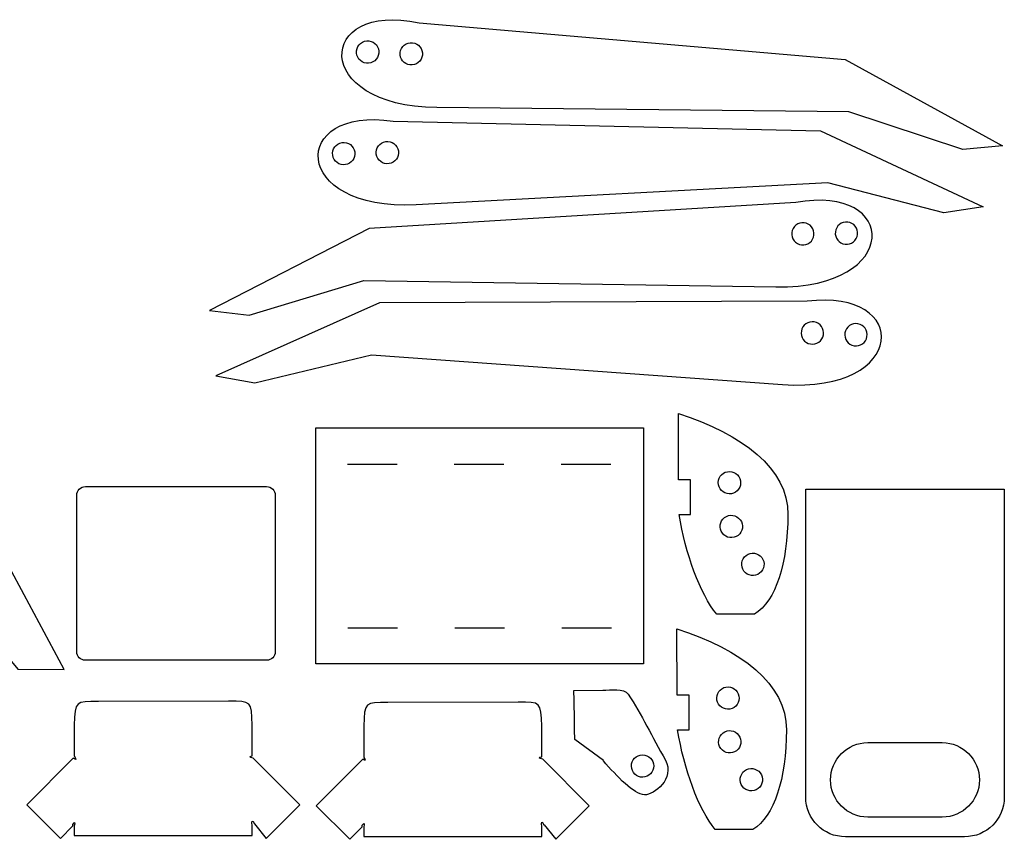
# Model space of a CAD drawing. Units: millimetres. Extents: x 13 to 1207, y 12 to 595.
# Drawn here: x 703 to 1207, y 12 to 431 of the extents above; entities that cross this region are included whole.
import ezdxf

# ---------------------------------------------------------------- set-up
doc = ezdxf.new("R2010")
doc.units = ezdxf.units.MM

msp = doc.modelspace()

# ---------------------------------------------------------------- linework, layer by layer
at = {"color": 7}
for points in [[(907.52, 429.53), (1125.49, 410.65), (1205.96, 366.5), (1185.65, 364.66), (1127.46, 383.87), (916.63, 386.08)], [(894.27, 379.21), (1112.99, 374.28), (1196.12, 335.36), (1175.97, 332.23), (1116.67, 347.68), (906.12, 336.43)], [(1100.3, 337.54), (881.92, 324.33), (800.32, 282.29), (820.58, 279.93), (879.25, 297.61), (1090.07, 294.34)], [(1106.1, 287), (887.32, 286.19), (803.47, 248.85), (823.56, 245.34), (883.15, 259.67), (1093.44, 244.45)], [(1040.61, 177.97), (1046.48, 177.97), (1046.48, 195.75), (1040.32, 195.75), (1040.18, 229.56)], [(736.82, 192.24), (829.53, 192.24)], [(732.37, 107.78), (732.37, 187.79)], [(833.97, 187.79), (833.97, 107.78)], [(1105.35, 190.85), (1206.95, 190.85), (1206.95, 71.26), (1206.95, 33.37)], [(1105.35, 151.97), (1105.35, 190.85)], [(695.54, 107.16), (696.41, 105.88), (702.23, 98.82), (725.87, 98.65), (695.32, 155.99)], [(1105.35, 33.37), (1105.35, 151.83)], [(1079.08, 126.89), (1059.81, 126.89)], [(1039.82, 67.79), (1045.69, 67.79), (1045.69, 85.57), (1039.54, 85.57), (1039.4, 119.39)], [(829.53, 103.34), (736.82, 103.34)], [(986.75, 87.96), (1001.54, 88.01)], [(810.05, 82.37), (743.52, 82.25)], [(958.15, 81.87), (891.62, 81.75)], [(731.14, 70.23), (731.14, 54.51)], [(822.19, 54.51), (822.19, 70.23)], [(879.24, 69.73), (879.24, 54.01)], [(970.29, 54.01), (970.29, 69.73)], [(1001.86, 52.01), (987.19, 62.78)], [(1137.1, 61.21), (1175.2, 61.21)], [(730.6, 53.21), (706.82, 29.43), (723.99, 12.26), (730.38, 18.65), (730.38, 19.41)], [(823.29, 19.74), (823.38, 19.74), (829.35, 12.26), (846.52, 29.43), (822.73, 53.21)], [(878.7, 52.72), (854.92, 28.93), (872.08, 11.76), (878.48, 18.16), (878.48, 18.92)], [(971.39, 19.25), (971.47, 19.25), (977.45, 11.76), (994.61, 28.93), (970.83, 52.72)], [(1118.05, 42.16), (1118.05, 42.16)], [(1194.25, 42.16), (1194.25, 42.16)], [(1175.2, 23.11), (1137.1, 23.11)], [(731.14, 18.65), (731.14, 13.69), (822.19, 13.69), (822.19, 18.65)], [(879.24, 18.16), (879.24, 13.19), (970.29, 13.19), (970.29, 18.16)], [(1078.3, 16.72), (1059.02, 16.72)], [(1186.63, 13.05), (1125.67, 13.05)]]:
    msp.add_lwpolyline(points, dxfattribs=at)
msp.add_lwpolyline([(854.71, 101.57), (854.71, 222.22), (1022.35, 222.22), (1022.35, 101.57)], close=True, dxfattribs=at)
at = {"color": 1, "true_color": 0xff0000}
for points in [[(870.84, 203.65), (896.24, 203.65)], [(925.53, 203.65), (950.93, 203.65)], [(980.27, 203.65), (1005.67, 203.65)], [(871.11, 119.98), (896.51, 119.98)], [(925.8, 119.98), (951.2, 119.98)], [(980.54, 119.98), (1005.94, 119.98)]]:
    msp.add_lwpolyline(points, dxfattribs=at)
at = {"color": 7}
for points in [[(916.63, 386.08), (851.74, 386.81), (855.11, 440.75), (907.52, 429.53)], [(875.54, 414.04), (875.27, 417.19), (877.6, 419.96), (880.74, 420.24)], [(880.74, 420.24), (883.89, 420.51), (886.66, 418.19), (886.94, 415.04)], [(897.84, 413.12), (897.56, 416.27), (899.89, 419.04), (903.04, 419.32)], [(903.04, 419.32), (906.19, 419.6), (908.96, 417.27), (909.24, 414.12)], [(881.74, 408.84), (878.59, 408.57), (875.82, 410.89), (875.54, 414.04)], [(886.94, 415.04), (887.21, 411.89), (884.89, 409.12), (881.74, 408.84)], [(904.04, 407.93), (900.89, 407.65), (898.12, 409.98), (897.84, 413.12)], [(909.24, 414.12), (909.51, 410.98), (907.18, 408.2), (904.04, 407.93)], [(906.12, 336.43), (841.32, 333.02), (841.24, 387.06), (894.27, 379.21)], [(863.34, 361.71), (862.86, 364.83), (865.01, 367.75), (868.13, 368.23)], [(868.13, 368.23), (871.25, 368.7), (874.17, 366.56), (874.65, 363.43)], [(885.65, 362.22), (885.17, 365.34), (887.32, 368.26), (890.44, 368.73)], [(890.44, 368.73), (893.56, 369.21), (896.48, 367.06), (896.96, 363.94)], [(874.65, 363.43), (875.12, 360.31), (872.98, 357.39), (869.86, 356.92)], [(896.96, 363.94), (897.43, 360.82), (895.29, 357.9), (892.17, 357.43)], [(869.86, 356.92), (866.73, 356.44), (863.82, 358.59), (863.34, 361.71)], [(892.17, 357.43), (889.04, 356.95), (886.13, 359.1), (885.65, 362.22)], [(1090.07, 294.34), (1154.95, 293.38), (1152.99, 347.39), (1100.3, 337.54)], [(1126.83, 327.55), (1123.69, 327.91), (1120.86, 325.66), (1120.5, 322.52)], [(1131.87, 321.22), (1132.22, 324.36), (1129.97, 327.2), (1126.83, 327.55)], [(1104.52, 327.22), (1101.38, 327.57), (1098.55, 325.32), (1098.19, 322.18)], [(1109.55, 320.89), (1109.91, 324.02), (1107.66, 326.86), (1104.52, 327.22)], [(1120.5, 322.52), (1120.14, 319.38), (1122.4, 316.55), (1125.54, 316.19)], [(1098.19, 322.18), (1097.83, 319.04), (1100.08, 316.21), (1103.22, 315.85)], [(1103.22, 315.85), (1106.36, 315.49), (1109.2, 317.75), (1109.55, 320.89)], [(1125.54, 316.19), (1128.68, 315.83), (1131.51, 318.08), (1131.87, 321.22)], [(1093.44, 244.45), (1158.16, 239.82), (1159.26, 293.85), (1106.1, 287)], [(1109.73, 276.45), (1106.62, 276.99), (1103.66, 274.9), (1103.12, 271.79)], [(1114.4, 269.85), (1114.93, 272.96), (1112.84, 275.92), (1109.73, 276.45)], [(1132.03, 275.53), (1128.91, 276.06), (1125.95, 273.97), (1125.42, 270.86)], [(1136.69, 268.92), (1137.23, 272.03), (1135.14, 274.99), (1132.03, 275.53)], [(1103.12, 271.79), (1102.59, 268.67), (1104.68, 265.72), (1107.79, 265.18)], [(1107.79, 265.18), (1110.9, 264.65), (1113.86, 266.73), (1114.4, 269.85)], [(1125.42, 270.86), (1124.88, 267.74), (1126.97, 264.79), (1130.09, 264.25)], [(1130.09, 264.25), (1133.2, 263.72), (1136.16, 265.81), (1136.69, 268.92)], [(1040.18, 229.56), (1072.98, 219.09), (1096.36, 201.54), (1096.23, 177.9)], [(1060.7, 193.2), (1060.14, 196.3), (1062.21, 199.28), (1065.32, 199.84)], [(1065.32, 199.84), (1068.43, 200.4), (1071.4, 198.34), (1071.96, 195.23)], [(732.37, 187.79), (732.37, 190.25), (734.36, 192.24), (736.82, 192.24)], [(829.53, 192.24), (831.98, 192.24), (833.97, 190.25), (833.97, 187.79)], [(1067.35, 188.58), (1064.24, 188.02), (1061.26, 190.09), (1060.7, 193.2)], [(1071.96, 195.23), (1072.52, 192.12), (1070.46, 189.14), (1067.35, 188.58)], [(1059.81, 126.89), (1051.26, 137.3), (1043.77, 158.08), (1040.61, 177.97)], [(1062.7, 168.37), (1060.8, 170.89), (1061.29, 174.48), (1063.82, 176.38)], [(1063.82, 176.38), (1066.34, 178.28), (1069.92, 177.79), (1071.83, 175.26)], [(1096.23, 177.9), (1096.09, 152.93), (1090.2, 133.72), (1079.08, 126.89)], [(1071.83, 175.26), (1073.73, 172.75), (1073.23, 169.16), (1070.71, 167.25)], [(1070.71, 167.25), (1068.19, 165.35), (1064.61, 165.85), (1062.7, 168.37)], [(1073.76, 148.99), (1071.86, 151.51), (1072.36, 155.09), (1074.88, 157)], [(1074.88, 157), (1077.4, 158.9), (1080.98, 158.4), (1082.89, 155.88)], [(1082.89, 155.88), (1084.79, 153.36), (1084.29, 149.78), (1081.77, 147.87)], [(1105.35, 151.83), (1105.35, 151.88), (1105.35, 151.92), (1105.35, 151.97)], [(1081.77, 147.87), (1079.25, 145.97), (1075.67, 146.47), (1073.76, 148.99)], [(1039.4, 119.39), (1072.19, 108.92), (1095.58, 91.37), (1095.45, 67.73)], [(736.82, 103.34), (734.36, 103.34), (732.37, 105.33), (732.37, 107.78)], [(833.97, 107.78), (833.97, 105.33), (831.98, 103.34), (829.53, 103.34)], [(987.19, 62.78), (987.19, 62.81), (986.75, 87.92), (986.75, 87.96)], [(1001.54, 88.01), (1005.43, 88.05), (1012.37, 89.35), (1014.49, 86.1)], [(1014.49, 86.1), (1021.35, 75.57), (1026.81, 64.24), (1033.61, 52.3)], [(1059.92, 83.02), (1059.36, 86.13), (1061.42, 89.11), (1064.53, 89.67)], [(1064.53, 89.67), (1067.64, 90.23), (1070.62, 88.16), (1071.18, 85.06)], [(743.52, 82.25), (731.77, 82.4), (731.53, 82.52), (731.14, 70.23)], [(822.19, 70.23), (821.83, 82.49), (821.78, 82.55), (810.05, 82.37)], [(891.62, 81.75), (879.87, 81.9), (879.63, 82.02), (879.24, 69.73)], [(970.29, 69.73), (969.93, 82), (969.88, 82.05), (958.15, 81.87)], [(1066.56, 78.41), (1063.46, 77.85), (1060.48, 79.92), (1059.92, 83.02)], [(1071.18, 85.06), (1071.74, 81.95), (1069.67, 78.97), (1066.56, 78.41)], [(1059.02, 16.72), (1050.48, 27.12), (1042.98, 47.91), (1039.82, 67.79)], [(1061.92, 58.2), (1060.01, 60.72), (1060.51, 64.3), (1063.03, 66.21)], [(1063.03, 66.21), (1065.55, 68.11), (1069.14, 67.61), (1071.04, 65.09)], [(1095.45, 67.73), (1095.31, 42.76), (1089.42, 23.55), (1078.3, 16.72)], [(1071.04, 65.09), (1072.95, 62.57), (1072.45, 58.99), (1069.93, 57.08)], [(1118.05, 42.16), (1118.05, 52.68), (1126.58, 61.21), (1137.1, 61.21)], [(1175.2, 61.21), (1185.72, 61.21), (1194.25, 52.68), (1194.25, 42.16)], [(1069.93, 57.08), (1067.41, 55.18), (1063.82, 55.68), (1061.92, 58.2)], [(731.14, 54.51), (732.24, 52.27), (732.24, 52.27), (730.6, 53.21)], [(822.73, 53.21), (820.37, 54.01), (820.37, 54.01), (822.19, 54.51)], [(879.24, 54.01), (880.34, 51.78), (880.34, 51.78), (878.7, 52.72)], [(970.83, 52.72), (968.47, 53.52), (968.47, 53.52), (970.29, 54.01)], [(1001.87, 51.9), (1001.86, 51.93), (1001.86, 51.97), (1001.86, 52.01)], [(1022.79, 34.52), (1017.6, 34.69), (1008.65, 43.97), (1001.87, 51.9)], [(1016.19, 49.2), (1016.16, 52.35), (1018.7, 54.93), (1021.85, 54.96)], [(1021.85, 54.96), (1025.01, 54.99), (1027.59, 52.46), (1027.62, 49.3)], [(1033.61, 52.3), (1038.36, 42.77), (1027.99, 34.36), (1022.79, 34.52)], [(1021.96, 43.53), (1018.8, 43.5), (1016.22, 46.04), (1016.19, 49.2)], [(1027.62, 49.3), (1027.65, 46.14), (1025.11, 43.56), (1021.96, 43.53)], [(1072.98, 38.82), (1071.07, 41.34), (1071.57, 44.92), (1074.09, 46.83)], [(1074.09, 46.83), (1076.61, 48.73), (1080.2, 48.23), (1082.1, 45.71)], [(1082.1, 45.71), (1084.01, 43.19), (1083.51, 39.61), (1080.99, 37.7)], [(1137.1, 23.11), (1126.58, 23.11), (1118.05, 31.63), (1118.05, 42.16)], [(1194.25, 42.16), (1194.25, 31.63), (1185.72, 23.11), (1175.2, 23.11)], [(1080.99, 37.7), (1078.47, 35.8), (1074.88, 36.3), (1072.98, 38.82)], [(1125.67, 13.05), (1114.45, 13.05), (1105.35, 22.15), (1105.35, 33.37)], [(1206.95, 33.37), (1206.95, 22.15), (1197.85, 13.05), (1186.63, 13.05)], [(730.38, 19.41), (731.44, 20.95), (731.53, 20.44), (731.14, 18.65)], [(822.19, 18.65), (821.84, 21.49), (822.09, 21.82), (823.29, 19.74)], [(970.29, 18.16), (969.94, 21), (970.19, 21.33), (971.39, 19.25)], [(878.48, 18.92), (879.54, 20.45), (879.63, 19.95), (879.24, 18.16)]]:
    msp.add_open_spline(points, degree=3, dxfattribs=at)

doc.saveas('drawing.dxf')
